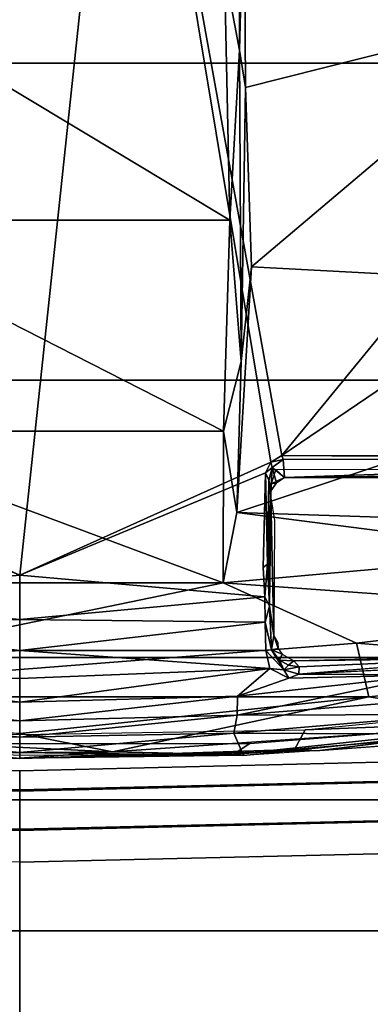
# Model space of a CAD drawing. Units: inches. Extents: x -133 to 43, y -53 to 49.
# Drawn here: x -4 to -3, y -13 to -9 of the extents above; entities that cross this region are included whole.
import ezdxf

# ---------------------------------------------------------------- set-up
doc = ezdxf.new("R2010")
doc.units = ezdxf.units.IN
doc.header["$MEASUREMENT"] = 0
for name, color, linetype in [('SEAT-BASE', 5, 'Continuous'), ('SEAT-CHASSIS', 5, 'Continuous'), ('SEAT-FABRIC', 5, 'Continuous'), ('SEAT-FRAME', 5, 'Continuous')]:
    doc.layers.add(name, color=color, linetype=linetype)

# ---------------------------------------------------------------- blocks, each defined once
blk = doc.blocks.new('1AERON2_B_TLIMANGL_ARMS_POSTUREFITSL_3T')
at = {"layer": 'SEAT-BASE'}
for points in [[(10.7707, 7.9846, 4.1776), (10.7381, 8.0888, 4.1389), (1.2953, 1.5183, 6.6264), (1.4887, 1.3703, 6.6746)], [(10.8596, 7.8907, 4.1833), (10.7707, 7.9846, 4.1776), (1.4887, 1.3703, 6.6746), (1.581, 1.2915, 6.6862)], [(10.8596, 7.8907, 4.1833), (1.581, 1.2915, 6.6862), (1.7169, 1.1045, 6.6862), (10.8603, 7.8897, 4.1833)], [(1.7169, 1.1045, 6.6862), (1.7632, 0.9924, 6.6746), (10.9221, 7.7762, 4.1776), (10.8603, 7.8897, 4.1833)], [(1.7632, 0.9924, 6.6746), (1.8442, 0.7627, 6.6264), (11.0112, 7.713, 4.1389), (10.9221, 7.7762, 4.1776)], [(1.9818, 0.6018, 6.5161), (10.6876, 7.3537, 4.2077), (11.0112, 7.713, 4.1389), (1.8442, 0.7627, 6.6264)], [(0.8726, 1.0395, 4.3018), (9.7813, 7.5593, 3.2423), (9.7976, 7.4295, 3.1616), (0.9238, 1.0093, 4.1832)], [(0.8726, 1.0395, 4.3018), (1.1323, 1.3477, 5.6622), (8.0726, 6.1332, 3.9879), (9.7813, 7.5593, 3.2423)], [(1.019, 0.9459, 4.119), (0.9238, 1.0093, 4.1832), (9.7976, 7.4295, 3.1616), (9.861, 7.3166, 3.1096)], [(1.9818, 0.6018, 6.5161), (2.1183, 0.6616, 6.4477), (9.3076, 6.2305, 4.5256), (10.6876, 7.3537, 4.2077)], [(1.019, 0.9459, 4.119), (9.861, 7.3166, 3.1096), (9.9373, 7.2199, 3.0957), (1.1167, 0.8113, 4.119)], [(1.1167, 0.8113, 4.119), (9.9373, 7.2199, 3.0957), (10.0057, 7.1175, 3.1096), (1.2144, 0.6768, 4.119)], [(1.2453, 0.5667, 4.1832), (1.2144, 0.6768, 4.119), (10.0057, 7.1175, 3.1096), (10.0935, 7.0222, 3.1616)], [(1.2453, 0.5667, 4.1832), (10.0935, 7.0222, 3.1616), (10.212, 6.9666, 3.2423), (1.2583, 0.5087, 4.3018)], [(1.6317, 0.6604, 5.6622), (1.2583, 0.5087, 4.3018), (10.212, 6.9666, 3.2423), (8.3276, 5.7822, 3.9879)], [(1.2224, 1.4823, 6.1381), (8, 6.2765, 4.4046), (8.054, 6.2233, 4.297), (1.1859, 1.4565, 6.004)], [(1.2037, 1.4146, 5.8711), (1.1859, 1.4565, 6.004), (8.054, 6.2233, 4.297), (8.0704, 6.1743, 4.1787)], [(2.1513, 0.6307, 6.3972), (8.7499, 5.7517, 4.6397), (9.3076, 6.2305, 4.5256), (2.1183, 0.6616, 6.4477)], [(1.2037, 1.4146, 5.8711), (8.0704, 6.1743, 4.1787), (8.0726, 6.1332, 3.9879), (1.1323, 1.3477, 5.6622)], [(1.6317, 0.6604, 5.6622), (8.3276, 5.7822, 3.9879), (8.366, 5.7674, 4.1787), (1.7173, 0.7076, 5.8711)], [(1.7517, 0.6778, 6.004), (1.7173, 0.7076, 5.8711), (8.366, 5.7674, 4.1787), (8.4075, 5.7367, 4.297)], [(1.7517, 0.6778, 6.004), (8.4075, 5.7367, 4.297), (8.4414, 5.6689, 4.4046), (1.7875, 0.7046, 6.1381)], [(8.6059, 5.6101, 4.6557), (2.1583, 0.6136, 6.3529), (2.1513, 0.6307, 6.3972), (8.7499, 5.7517, 4.6397)], [(8.0081, 5.1187, 4.7721), (8.6059, 5.6101, 4.6557), (2.1583, 0.6136, 6.3529), (2.1578, 0.608, 6.3093)], [(1.2337, 1.5483, 6.156), (6.9916, 5.59, 4.7054), (6.9088, 5.5046, 4.6837), (1.2224, 1.4823, 6.1381)], [(8.0081, 5.1187, 4.7721), (2.1578, 0.608, 6.3093), (3.0891, 1.3343, 6.0373), (8.0983, 5.1877, 4.6757)], [(4.2704, 2.2773, 5.6397), (8.0983, 5.1877, 4.6757), (3.0891, 1.3343, 6.0373), (3.8737, 1.9525, 5.78)], [(2.0432, 0.6869, 6.1669), (1.8538, 0.6949, 6.156), (7.4769, 4.922, 4.7054), (7.9302, 5.1715, 4.6181)], [(1.7875, 0.7046, 6.1381), (7.3701, 4.8696, 4.6837), (7.4769, 4.922, 4.7054), (1.8538, 0.6949, 6.156)], [(2.0432, 0.6869, 6.1669), (4.9867, 2.9292, 5.3925), (4.2064, 2.256, 5.633), (2.103, 0.6556, 6.1859)], [(2.1339, 0.6175, 6.2369), (2.103, 0.6556, 6.1859), (4.2064, 2.256, 5.633), (4.2704, 2.2773, 5.6397)], [(2.1339, 0.6175, 6.2369), (4.2704, 2.2773, 5.6397), (3.8737, 1.9525, 5.78), (2.1345, 0.6043, 6.26)]]:
    blk.add_3dface(points, dxfattribs=at)
at = {"layer": 'SEAT-CHASSIS'}
for points in [[(6.0827, 1.1299, 11.3616), (2.3323, 0.4546, 11.3571), (2.8799, 3.7563, 11.3583)], [(2.8799, 3.7563, 11.3583), (4.3135, 3.7405, 11.3583), (6.0827, 1.1299, 11.3616)], [(4.3135, 3.7405, 11.3583), (6.0832, 3.5136, 11.3619), (6.0827, 1.1299, 11.3616)], [(6.1482, 3.5312, 11.7698), (6.1427, 1.104, 11.7727), (6.1779, 1.142, 11.7644)], [(6.1482, 3.5312, 11.7698), (6.1779, 1.142, 11.7644), (6.1793, 3.5067, 11.7629)], [(6.0981, 3.504, 11.383), (6.0827, 1.1299, 11.3616), (6.0832, 3.5136, 11.3619)], [(6.0981, 3.504, 11.383), (6.1002, 1.1363, 11.3825), (6.0827, 1.1299, 11.3616)], [(6.1793, 3.5067, 11.7629), (6.1779, 1.142, 11.7644), (6.0981, 3.504, 11.383)], [(6.1002, 1.1363, 11.3825), (6.0981, 3.504, 11.383), (6.1779, 1.142, 11.7644)], [(7.2642, 1.2305, 12.8742), (7.1081, 2.8124, 12.9425), (7.2012, 2.8641, 12.9019)], [(7.3495, 1.1851, 12.8254), (7.2642, 1.2305, 12.8742), (7.2012, 2.8641, 12.9019)], [(6.9552, 2.0612, 11.655), (6.9614, 1.4451, 12.727), (6.9042, 2.4924, 12.7381)], [(7.0282, 1.7768, 11.6284), (7.0247, 1.2032, 11.5984), (6.9791, 2.1039, 11.6395)], [(6.9934, 1.2056, 11.6208), (6.9667, 1.1812, 12.5623), (6.9552, 2.0612, 11.655)], [(6.9614, 1.4451, 12.727), (6.9552, 2.0612, 11.655), (6.9667, 1.1812, 12.5623)], [(7.0247, 1.2032, 11.5984), (6.9934, 1.2056, 11.6208), (6.9552, 2.0612, 11.655)], [(7.1266, 1.875, 11.779), (7.2008, 0.9383, 11.788), (7.0282, 1.7768, 11.6284)], [(7.2008, 0.9383, 11.788), (7.1266, 1.875, 11.779), (7.1991, 1.8701, 11.9465)], [(7.1991, 1.8701, 11.9465), (7.2836, 1.8635, 12.5144), (7.2785, 0.9228, 11.9786)], [(7.1991, 1.8701, 11.9465), (7.2785, 0.9228, 11.9786), (7.2008, 0.9383, 11.788)], [(7.3758, 0.9646, 12.7989), (7.2785, 0.9228, 11.9786), (7.2836, 1.8635, 12.5144)], [(7.354, 1.2933, 12.8103), (7.3758, 0.9646, 12.7989), (7.2836, 1.8635, 12.5144)], [(7.2836, 1.8635, 12.5144), (7.3127, 1.8527, 12.8399), (7.354, 1.2933, 12.8103)], [(7.0282, 1.7768, 11.6284), (7.0416, 1.1606, 11.5956), (7.0247, 1.2032, 11.5984)], [(7.1188, 0.9386, 11.6655), (7.0416, 1.1606, 11.5956), (7.0282, 1.7768, 11.6284)], [(7.2008, 0.9383, 11.788), (7.1188, 0.9386, 11.6655), (7.0282, 1.7768, 11.6284)], [(6.9667, 1.1812, 12.5623), (6.9654, 1.2565, 12.6521), (6.9614, 1.4451, 12.727)], [(7.3886, 0.0001, 12.8005), (7.3495, 1.1851, 12.8254), (7.354, 1.2933, 12.8103)], [(7.3758, 0.9646, 12.7989), (7.3886, 0.0001, 12.8005), (7.354, 1.2933, 12.8103)], [(6.9667, 1.1812, 12.5623), (6.9934, 1.2056, 11.6208), (6.9859, 1.1591, 11.6084)], [(6.9859, 1.1591, 11.6084), (6.9934, 1.2056, 11.6208), (7.0057, 1.1381, 11.581)], [(6.9934, 1.2056, 11.6208), (7.0247, 1.2032, 11.5984), (7.0057, 1.1381, 11.581)], [(7.0057, 1.1381, 11.581), (7.0247, 1.2032, 11.5984), (7.0416, 1.1606, 11.5956)], [(6.9388, 1.1317, 12.4966), (6.9667, 1.1812, 12.5623), (6.9641, 1.1198, 11.5756)], [(6.9667, 1.1812, 12.5623), (6.9859, 1.1591, 11.6084), (6.9641, 1.1198, 11.5756)], [(7.0057, 1.1381, 11.581), (6.9641, 1.1198, 11.5756), (6.9859, 1.1591, 11.6084)], [(6.9998, 1.0786, 11.5495), (7.0416, 1.1606, 11.5956), (7.1188, 0.9386, 11.6655)], [(7.0057, 1.1381, 11.581), (7.0416, 1.1606, 11.5956), (6.9998, 1.0786, 11.5495)], [(6.0827, 1.1299, 11.3616), (6.1109, 1.0829, 11.3608), (2.3323, 0.4546, 11.3571)], [(6.1109, 1.0829, 11.3608), (6.0827, 1.1299, 11.3616), (6.1002, 1.1363, 11.3825)], [(6.1348, 1.0881, 11.3827), (6.1002, 1.1363, 11.3825), (6.1779, 1.142, 11.7644)], [(6.1002, 1.1363, 11.3825), (6.1348, 1.0881, 11.3827), (6.1109, 1.0829, 11.3608)], [(6.2001, 1.107, 11.7593), (6.1348, 1.0881, 11.3827), (6.1779, 1.142, 11.7644)], [(6.1348, 1.0881, 11.3827), (6.2001, 1.107, 11.7593), (6.2345, 1.083, 11.7862)], [(6.1427, 1.104, 11.7727), (6.2043, 1.0836, 11.7862), (6.1779, 1.142, 11.7644)], [(6.2043, 1.0836, 11.7862), (6.2001, 1.107, 11.7593), (6.1779, 1.142, 11.7644)], [(6.2001, 1.107, 11.7593), (6.2043, 1.0836, 11.7862), (6.2345, 1.083, 11.7862)], [(6.9136, 1.115, 12.5049), (6.9199, 1.0861, 11.5286), (6.8576, 1.0955, 12.416)], [(6.8576, 1.0955, 12.416), (6.8887, 1.1124, 12.5192), (6.9136, 1.115, 12.5049)], [(6.9199, 1.0861, 11.5286), (6.9136, 1.115, 12.5049), (6.9388, 1.1317, 12.4966)], [(6.9224, 1.0618, 11.4963), (6.9199, 1.0861, 11.5286), (7.0057, 1.1381, 11.581)], [(7.0057, 1.1381, 11.581), (6.9199, 1.0861, 11.5286), (6.9641, 1.1198, 11.5756)], [(6.9388, 1.1317, 12.4966), (6.9641, 1.1198, 11.5756), (6.9199, 1.0861, 11.5286)], [(6.9224, 1.0618, 11.4963), (7.0057, 1.1381, 11.581), (6.9998, 1.0786, 11.5495)], [(6.1109, 1.0829, 11.3608), (6.5986, 0, 11.3621), (2.3323, 0.4546, 11.3571)], [(6.1109, 1.0829, 11.3608), (6.1348, 1.0881, 11.3827), (6.1574, 1.0603, 11.3629)], [(6.1109, 1.0829, 11.3608), (6.1574, 1.0603, 11.3629), (6.5986, 0, 11.3621)], [(6.1348, 1.0881, 11.3827), (6.2345, 1.083, 11.7862), (6.1887, 1.0735, 11.3849)], [(6.1348, 1.0881, 11.3827), (6.1887, 1.0735, 11.3849), (6.1574, 1.0603, 11.3629)], [(6.5508, 1.0686, 11.3764), (6.1574, 1.0603, 11.3629), (6.1887, 1.0735, 11.3849)], [(6.5656, 1.05, 11.364), (6.1574, 1.0603, 11.3629), (6.5508, 1.0686, 11.3764)], [(6.1887, 1.0735, 11.3849), (6.2345, 1.083, 11.7862), (6.7311, 1.0767, 11.4273)], [(6.1887, 1.0735, 11.3849), (6.7311, 1.0767, 11.4273), (6.5508, 1.0686, 11.3764)], [(6.2309, 1.078, 11.8127), (6.2694, 1.0831, 11.8244), (6.2043, 1.0836, 11.7862)], [(6.2043, 1.0836, 11.7862), (6.2694, 1.0831, 11.8244), (6.2648, 1.0824, 11.7862)], [(6.2648, 1.0824, 11.7862), (6.7311, 1.0767, 11.4273), (6.2345, 1.083, 11.7862)], [(6.8576, 1.0955, 12.416), (6.2648, 1.0824, 11.7862), (6.3629, 1.0985, 12.5675)], [(6.2648, 1.0824, 11.7862), (6.8576, 1.0955, 12.416), (6.7311, 1.0767, 11.4273)], [(6.7311, 1.0767, 11.4273), (6.691, 1.0575, 11.391), (6.5508, 1.0686, 11.3764)], [(6.5656, 1.05, 11.364), (6.5508, 1.0686, 11.3764), (6.691, 1.0575, 11.391)], [(6.691, 1.0575, 11.391), (6.7311, 1.0767, 11.4273), (6.8007, 1.0578, 11.4301)], [(6.9199, 1.0861, 11.5286), (6.7311, 1.0767, 11.4273), (6.8576, 1.0955, 12.416)], [(6.8007, 1.0578, 11.4301), (6.7311, 1.0767, 11.4273), (6.9199, 1.0861, 11.5286)], [(6.9199, 1.0861, 11.5286), (6.9224, 1.0618, 11.4963), (6.8007, 1.0578, 11.4301)], [(6.8007, 1.0578, 11.4301), (6.9224, 1.0618, 11.4963), (6.9231, 0, 11.4755)], [(6.9224, 1.0618, 11.4963), (6.9998, 1.0786, 11.5495), (6.9231, 0, 11.4755)], [(7.0433, 0, 11.563), (6.9231, 0, 11.4755), (6.9998, 1.0786, 11.5495)], [(6.9998, 1.0786, 11.5495), (7.1188, 0.9386, 11.6655), (7.1455, 0, 11.67)], [(6.9998, 1.0786, 11.5495), (7.1455, 0, 11.67), (7.0433, 0, 11.563)], [(6.691, 1.0575, 11.391), (6.789, 0, 11.4109), (6.5986, 0, 11.3621)], [(6.8007, 1.0578, 11.4301), (6.789, 0, 11.4109), (6.691, 1.0575, 11.391)], [(6.8007, 1.0578, 11.4301), (6.9231, 0, 11.4755), (6.789, 0, 11.4109)], [(7.1455, 0, 11.67), (7.1188, 0.9386, 11.6655), (7.2264, 0, 11.7925)], [(7.2008, 0.9383, 11.788), (7.2264, 0, 11.7925), (7.1188, 0.9386, 11.6655)], [(7.2966, 0, 11.9627), (7.2008, 0.9383, 11.788), (7.2785, 0.9228, 11.9786)], [(7.2264, 0, 11.7925), (7.2008, 0.9383, 11.788), (7.2966, 0, 11.9627)], [(7.3627, 0, 12.4284), (7.2785, 0.9228, 11.9786), (7.3758, 0.9646, 12.7989)], [(7.3627, 0, 12.4284), (7.3758, 0.9646, 12.7989), (7.3886, 0.0001, 12.8005)], [(7.3627, 0, 12.4284), (7.2966, 0, 11.9627), (7.2785, 0.9228, 11.9786)], [(2.3323, 0.4546, 11.3571), (6.5986, 0, 11.3621), (6.1109, -1.0829, 11.3608)], [(2.3323, 0.4546, 11.3571), (6.1109, -1.0829, 11.3608), (6.0827, -1.1299, 11.3616)], [(2.3323, 0.4546, 11.3571), (6.0827, -1.1299, 11.3616), (2.3669, -0.7487, 11.3567)], [(6.5986, 0, 11.3621), (6.789, 0, 11.4109), (6.691, -1.0575, 11.391)], [(6.691, -1.0575, 11.391), (6.789, 0, 11.4109), (6.8007, -1.0578, 11.4301)], [(6.789, 0, 11.4109), (6.9231, 0, 11.4755), (6.8007, -1.0578, 11.4301)], [(6.9231, 0, 11.4755), (6.9224, -1.0618, 11.4963), (6.8007, -1.0578, 11.4301)], [(6.9231, 0, 11.4755), (6.9998, -1.0786, 11.5495), (6.9224, -1.0618, 11.4963)], [(6.9998, -1.0786, 11.5495), (6.9231, 0, 11.4755), (7.0433, 0, 11.563)], [(7.1455, 0, 11.67), (7.1188, -0.9386, 11.6655), (6.9998, -1.0786, 11.5495)], [(7.0433, 0, 11.563), (7.1455, 0, 11.67), (6.9998, -1.0786, 11.5495)], [(7.2264, 0, 11.7925), (7.1188, -0.9386, 11.6655), (7.1455, 0, 11.67)], [(7.1188, -0.9386, 11.6655), (7.2264, 0, 11.7925), (7.2008, -0.9383, 11.788)], [(7.2785, -0.9228, 11.9786), (7.2008, -0.9383, 11.788), (7.2966, 0, 11.9627)], [(7.2966, 0, 11.9627), (7.2008, -0.9383, 11.788), (7.2264, 0, 11.7925)], [(7.3495, -1.1851, 12.8254), (7.2645, -1.227, 12.8741), (7.3886, 0.0001, 12.8005)], [(7.2645, -1.227, 12.8741), (7.2852, -0.0015, 12.866), (7.3886, 0.0001, 12.8005)], [(7.3758, -0.9598, 12.7982), (7.2785, -0.9228, 11.9786), (7.3627, 0, 12.4284)], [(7.2785, -0.9228, 11.9786), (7.2966, 0, 11.9627), (7.3627, 0, 12.4284)], [(7.3495, -1.1851, 12.8254), (7.3758, -0.9598, 12.7982), (7.3886, 0.0001, 12.8005)], [(7.3886, 0.0001, 12.8005), (7.3758, -0.9598, 12.7982), (7.3627, 0, 12.4284)], [(6.5986, 0, 11.3621), (6.1574, -1.0603, 11.3629), (6.1109, -1.0829, 11.3608)]]:
    blk.add_3dface(points, dxfattribs=at)
for points, invisible_edges in [([(7.3495, 1.1851, 12.8254), (7.3127, 1.8527, 12.8399), (7.2012, 2.8641, 12.9019)], 1), ([(6.9552, 2.0612, 11.655), (6.9791, 2.1039, 11.6395), (7.0247, 1.2032, 11.5984)], 1), ([(7.354, 1.2933, 12.8103), (7.3127, 1.8527, 12.8399), (7.3495, 1.1851, 12.8254)], 2), ([(7.2852, 0.0015, 12.866), (7.2642, 1.2305, 12.8742), (7.3495, 1.1851, 12.8254)], 12), ([(7.3886, 0.0001, 12.8005), (7.2852, 0.0015, 12.866), (7.3495, 1.1851, 12.8254)], 2), ([(6.5986, 0, 11.3621), (6.1574, 1.0603, 11.3629), (6.5656, 1.05, 11.364)], 12), ([(6.5656, 1.05, 11.364), (6.691, 1.0575, 11.391), (6.5986, 0, 11.3621)], 12), ([(6.5656, -1.05, 11.364), (6.1574, -1.0603, 11.3629), (6.5986, 0, 11.3621)], 12), ([(6.5986, 0, 11.3621), (6.691, -1.0575, 11.391), (6.5656, -1.05, 11.364)], 12)]:
    blk.add_3dface(points, dxfattribs=dict(at, invisible_edges=invisible_edges))
at = {"layer": 'SEAT-FABRIC'}
for points in [[(2.8004, -8.5493, 18.9354), (4.3919, -8.435, 18.8843), (4.3919, 8.435, 18.8843), (2.8004, 8.5493, 18.9354)], [(5.7583, -8.2844, 18.72), (5.7583, 8.2844, 18.72), (4.3919, 8.435, 18.8843), (4.3919, -8.435, 18.8843)], [(5.7583, -8.2844, 18.72), (6.9532, -7.9415, 18.4731), (6.9532, 7.9415, 18.4731), (5.7583, 8.2844, 18.72)], [(7.5666, 7.6729, 18.317), (6.9532, 7.9415, 18.4731), (6.9532, -7.9415, 18.4731), (7.5666, -7.6729, 18.317)], [(7.5666, 7.6729, 18.317), (7.5666, -7.6729, 18.317), (8.1312, -7.2783, 18.1349), (8.1312, 7.2783, 18.1349)], [(8.6022, 6.7381, 17.9263), (8.1312, 7.2783, 18.1349), (8.1312, -7.2783, 18.1349), (8.6022, -6.7381, 17.9263)]]:
    blk.add_3dface(points, dxfattribs=at)
at = {"layer": 'SEAT-FRAME'}
for points in [[(4.1589, 2.3122, 14.2834), (5.2689, 0.999, 14.1341), (5.4134, 3.7027, 14.0239)], [(5.4134, 3.7027, 14.0239), (5.2689, 0.999, 14.1341), (6.3281, 0.9361, 13.9169)], [(5.4134, 3.7027, 14.0239), (6.3281, 0.9361, 13.9169), (6.4181, 3.7223, 13.799)], [(6.5037, 2.3024, 13.8392), (6.4181, 3.7223, 13.799), (6.3281, 0.9361, 13.9169)], [(6.7546, 2.594, 13.7232), (6.8917, 1.4526, 13.7076), (6.9967, 2.7811, 13.5196)], [(7.123, 1.505, 13.5262), (6.9967, 2.7811, 13.5196), (6.8917, 1.4526, 13.7076)], [(6.9967, 2.7811, 13.5196), (7.123, 1.505, 13.5262), (7.2332, 2.2201, 13.1924)], [(6.6305, 0.8775, 13.8289), (6.7546, 2.594, 13.7232), (6.5037, 2.3024, 13.8392)], [(6.6305, 0.8775, 13.8289), (6.8917, 1.4526, 13.7076), (6.7546, 2.594, 13.7232)], [(4.4966, 0.9737, 14.2717), (4.1589, 2.3122, 14.2834), (3.5579, 0.9678, 14.3958)], [(5.2689, 0.999, 14.1341), (4.1589, 2.3122, 14.2834), (4.4966, 0.9737, 14.2717)], [(6.5037, 2.3024, 13.8392), (6.3281, 0.9361, 13.9169), (6.6305, 0.8775, 13.8289)], [(7.3591, 0.4004, 13.1595), (7.2332, 2.2201, 13.1924), (7.123, 1.505, 13.5262)], [(7.3712, 0.9205, 12.8521), (7.2878, 1.9067, 12.8836), (7.2332, 2.2201, 13.1924)], [(7.3712, 0.9205, 12.8521), (7.2332, 2.2201, 13.1924), (7.3591, 0.4004, 13.1595)], [(7.27, 1.6722, 12.8692), (7.2878, 1.9067, 12.8836), (7.3712, 0.9205, 12.8521), (7.324, 0.9918, 12.8406)], [(7.4809, 1.7904, 17.0615), (7.3987, 1.7904, 16.8965), (7.4412, 0, 16.844), (7.5234, 0, 17.009)], [(7.3987, 1.7904, 16.8965), (7.4857, 1.7904, 16.754), (7.5283, 0, 16.7015), (7.4412, 0, 16.844)], [(7.6551, 1.7904, 17.1219), (7.4809, 1.7904, 17.0615), (7.5234, 0, 17.009), (7.6976, 0, 17.0694)], [(7.4857, 1.7904, 16.754), (7.6502, 1.7904, 16.7829), (7.6927, 0, 16.7304), (7.5283, 0, 16.7015)], [(7.8351, 0, 16.7676), (7.6927, 0, 16.7304), (7.6502, 1.7904, 16.7829), (7.7926, 1.7904, 16.8201)], [(9.1035, 1.7904, 16.8943), (7.6551, 1.7904, 17.1219), (7.6976, 0, 17.0694), (9.146, 0, 16.8418)], [(8.6949, 1.7904, 16.6338), (8.7374, 0, 16.5813), (7.8351, 0, 16.7676), (7.7926, 1.7904, 16.8201)], [(6.8917, 1.4526, 13.7076), (7.123, -1.505, 13.5262), (7.123, 1.505, 13.5262)], [(7.281, 0, 13.3507), (7.123, 1.505, 13.5262), (7.123, -1.505, 13.5262)], [(7.281, 0, 13.3507), (7.3591, 0.4004, 13.1595), (7.123, 1.505, 13.5262)], [(7.123, -1.505, 13.5262), (6.8917, 1.4526, 13.7076), (6.6305, 0.8775, 13.8289)], [(5.6781, 0.9543, 14.0727), (5.2689, 0.999, 14.1341), (4.4966, 0.9737, 14.2717)], [(5.6781, 0.9543, 14.0727), (6.3281, 0.9361, 13.9169), (5.2689, 0.999, 14.1341)], [(7.324, -0.9918, 12.8406), (7.324, 0.9918, 12.8406), (7.3712, 0.9205, 12.8521), (7.3757, -0.0008, 12.8327)], [(4.3366, 0.9481, 14.3933), (3.5579, 0.9678, 14.3958), (3.1551, 0.9481, 14.5603)], [(4.3366, 0.9481, 14.3933), (3.1551, 0.9481, 14.5603), (3.992, 0.8825, 14.4982)], [(4.3366, 0.9481, 14.3933), (4.4966, 0.9737, 14.2717), (3.5579, 0.9678, 14.3958)], [(3.992, 0.8825, 14.4982), (5.0686, 0.9055, 14.2822), (4.3366, 0.9481, 14.3933)], [(4.3366, 0.9481, 14.3933), (5.6781, 0.9543, 14.0727), (4.4966, 0.9737, 14.2717)], [(4.3366, 0.9481, 14.3933), (5.0686, 0.9055, 14.2822), (5.6781, 0.9543, 14.0727)], [(5.0686, 0.9055, 14.2822), (5.9774, 0.8788, 14.0479), (5.6781, 0.9543, 14.0727)], [(5.9774, 0.8788, 14.0479), (6.3281, 0.9361, 13.9169), (5.6781, 0.9543, 14.0727)], [(6.6305, 0.8775, 13.8289), (6.3281, 0.9361, 13.9169), (5.9774, 0.8788, 14.0479)], [(3.992, -0.8825, 14.4982), (5.0686, 0.9055, 14.2822), (3.992, 0.8825, 14.4982)], [(5.0686, 0.9055, 14.2822), (3.992, -0.8825, 14.4982), (5.0686, -0.9055, 14.2822)], [(5.0686, -0.9055, 14.2822), (5.9774, 0.8788, 14.0479), (5.0686, 0.9055, 14.2822)], [(7.3591, 0.4004, 13.1595), (7.3868, -0.0015, 12.836), (7.3712, 0.9205, 12.8521)], [(5.0686, -0.9055, 14.2822), (5.9774, -0.8788, 14.0479), (5.9774, 0.8788, 14.0479)], [(6.6305, 0.8775, 13.8289), (5.9774, 0.8788, 14.0479), (5.9774, -0.8788, 14.0479)], [(5.9774, -0.8788, 14.0479), (6.6305, -0.8775, 13.8289), (6.6305, 0.8775, 13.8289)], [(7.123, -1.505, 13.5262), (6.6305, 0.8775, 13.8289), (6.6305, -0.8775, 13.8289)], [(7.2332, -2.2201, 13.1924), (7.3718, -0.9114, 12.8513), (7.3591, 0.4004, 13.1595)], [(7.281, 0, 13.3507), (7.2332, -2.2201, 13.1924), (7.3591, 0.4004, 13.1595)], [(7.3718, -0.9114, 12.8513), (7.3868, -0.0015, 12.836), (7.3591, 0.4004, 13.1595)], [(7.4412, 0, 16.844), (7.3987, -1.7904, 16.8965), (7.4809, -1.7904, 17.0615), (7.5234, 0, 17.009)], [(7.5283, 0, 16.7015), (7.4857, -1.7904, 16.754), (7.3987, -1.7904, 16.8965), (7.4412, 0, 16.844)], [(7.5234, 0, 17.009), (7.4809, -1.7904, 17.0615), (7.6551, -1.7904, 17.1219), (7.6976, 0, 17.0694)], [(7.6927, 0, 16.7304), (7.6502, -1.7904, 16.7829), (7.4857, -1.7904, 16.754), (7.5283, 0, 16.7015)], [(7.6502, -1.7904, 16.7829), (7.6927, 0, 16.7304), (7.8351, 0, 16.7676), (7.7926, -1.7904, 16.8201)], [(7.6976, 0, 17.0694), (7.6551, -1.7904, 17.1219), (9.1035, -1.7904, 16.8943), (9.146, 0, 16.8418)]]:
    blk.add_3dface(points, dxfattribs=at)

msp = doc.modelspace()

# ---------------------------------------------------------------- block references
at = {"rotation": 270}
msp.add_blockref('1AERON2_B_TLIMANGL_ARMS_POSTUREFITSL_3T', (-4.2251, -4.3853), dxfattribs=at)

doc.saveas('drawing.dxf')
